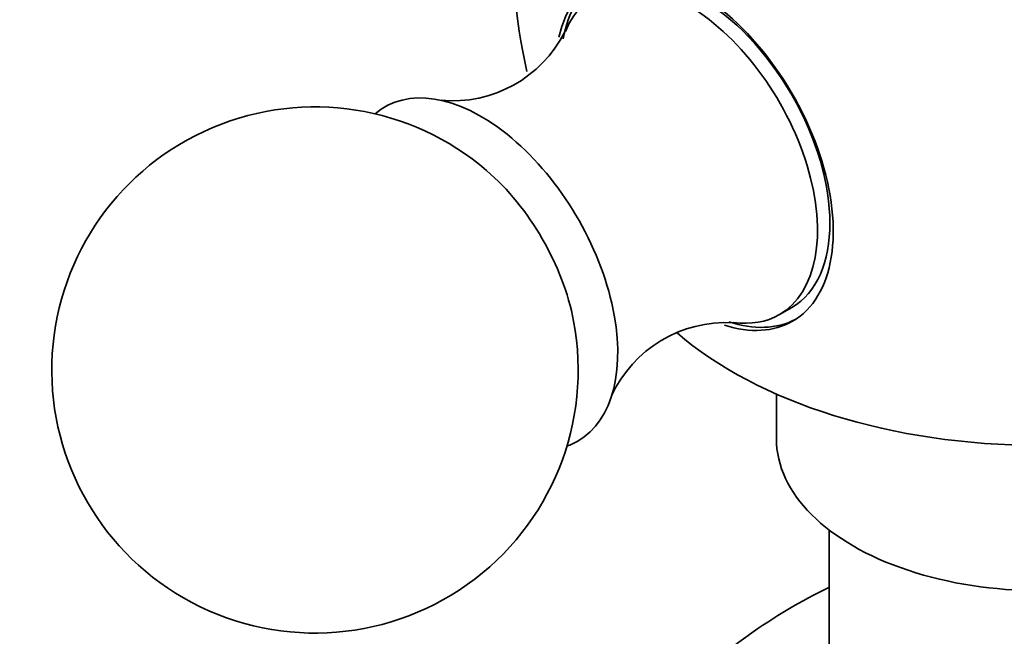
# Model space of a CAD drawing. Units: millimetres. Extents: x 0 to 2441, y 0 to 2736.
# Drawn here: x 360 to 388, y 753 to 771 of the extents above; entities that cross this region are included whole.
import ezdxf
from ezdxf import colors
from ezdxf.entities.mleader import LeaderData, LeaderLine
from ezdxf.math import Vec2, Vec3

# ---------------------------------------------------------------- set-up
doc = ezdxf.new("R2010")
doc.units = ezdxf.units.MM
doc.layers.add('DV5_Défaut', color=7, linetype='Continuous')
doc.layers.add('Défaut', color=7, linetype='Continuous')

# ---------------------------------------------------------------- blocks, each defined once
blk = doc.blocks.new('_DOT')
at = {"color": 0}
blk.add_line((0, 0), (-1, 0), dxfattribs=at)
at = {"color": 0, "const_width": 0.333}
blk.add_lwpolyline([(-0.1665, 0, 1), (0.1665, 0, 1)], format="xyb", close=True, dxfattribs=at)
blk = doc.blocks.new('SE4')
at = {"layer": 'DV5_Défaut', "color": 7, "linetype": 'Continuous', "lineweight": 35}
for p, q in [((381.745, 762.669), (382.098, 762.873)), ((381.661, 760.404), (381.661, 759.132)), ((383.161, 756.533), (383.161, 750.504))]:
    blk.add_line(p, q, dxfattribs=at)
for centre, radius, start, end in [((389.161, 773.012), 15, 157.5438, 193.1467), ((372.436, 772.341), 3.577, 264.723, 333.2449), ((368.513, 761.091), 7.5, 49.2971, 240), ((368.513, 761.091), 7.5, 240, 10.7029), ((380.218, 758.864), 3.577, 86.66, 155.4018), ((389.915, 740.924), 15.518, 115.755, 135.6313)]:
    blk.add_arc(centre, radius, start, end, dxfattribs=at)
for centre, major_axis, start_param, end_param in [((379.321, 767.331), (2.8, -4.85), 0, 3.701046), ((379.473, 767.419), (-2.625, 4.546), 3.141593, 6.283185), ((379.12, 767.215), (2.625, -4.546), 0, 3.56386), ((379.473, 767.419), (-2.8, 4.85), 0.027209, 0.594164), ((373.251, 763.826), (2.75, -4.763), 0, 3.24824), ((372.6, 763.451), (2.39, -4.139), 1.025642, 2.115951), ((379.12, 767.215), (2.625, -4.546), 5.861726, 6.283185), ((379.321, 767.331), (2.8, -4.85), 5.716217, 6.283185), ((379.473, 767.419), (-2.8, 4.85), 2.568649, 3.114383), ((389.161, 766.081), (-12.367, 0), 0.583085, 2.553333), ((373.251, 763.826), (2.75, -4.763), 6.176538, 6.283185), ((389.161, 759.132), (-7.5, 0), 0, 3.141593)]:
    blk.add_ellipse(centre, major_axis=major_axis, ratio=0.57735, start_param=start_param, end_param=end_param, dxfattribs=at)
blk.add_open_spline([(415.926, 751.091), (415.332, 751.531), (414.14, 752.394), (411.822, 753.458), (409.194, 754.106), (406.446, 754.277), (403.63, 753.975), (400.751, 753.201), (397.837, 751.95), (394.929, 750.222), (392.12, 748.069), (389.501, 745.584), (388.078, 743.907), (387.302, 742.981)], degree=3, knots=[0, 0, 0, 0, 0.064969, 0.152737, 0.239651, 0.327072, 0.416727, 0.509889, 0.606974, 0.707261, 0.809269, 0.911453, 1, 1, 1, 1], dxfattribs=at)

msp = doc.modelspace()

# ---------------------------------------------------------------- block references
at = {"layer": 'Défaut'}
msp.add_blockref('SE4', (0, 0), dxfattribs=at)

# ---------------------------------------------------------------- leaders
at = {"layer": 'Défaut', "color": 7, "linetype": 'Continuous', "lineweight": 18}
ml = msp.add_multileader_mtext('Standard', dxfattribs=at)
ml.set_content('{\\pxsm0.9;\\fSolid Edge ISO|b1||i0||c0|p34;\\W1.;29/09/2022\\P}', color=256)
ml.set_leader_properties()
ml.set_arrow_properties(name='DOT')
ml.build(insert=Vec2(0, 0))
ml.multileader.update_dxf_attribs({"leader_type": 0, "dogleg_length": 0, "arrow_head_size": 12})
ctx = ml.context
ctx.base_point, ctx.char_height, ctx.arrow_head_size, ctx.landing_gap_size = Vec3(2353.135, 2717.775), 12, 12, 4.2
notes = []
notes.append((ctx, [(0, (0, 0, 0), (0, 0), (1, 0), 1, [])]))
ctx.mtext.insert = Vec3(2355.135, 2723.895)
for ctx, leaders in notes:
    for number, flags, end, landing, length, lines in leaders:
        leader = LeaderData()
        leader.index, (leader.has_last_leader_line, leader.has_dogleg_vector, leader.attachment_direction) = number, flags
        leader.last_leader_point, leader.dogleg_vector, leader.dogleg_length = Vec3(end), Vec3(landing), length
        for number, points, colour, breaks in lines:
            line = LeaderLine()
            line.index, line.vertices, line.color, line.breaks = number, Vec3.list(points), colors.encode_raw_color(colour), breaks
            leader.lines.append(line)
        ctx.leaders.append(leader)

doc.saveas('drawing.dxf')
